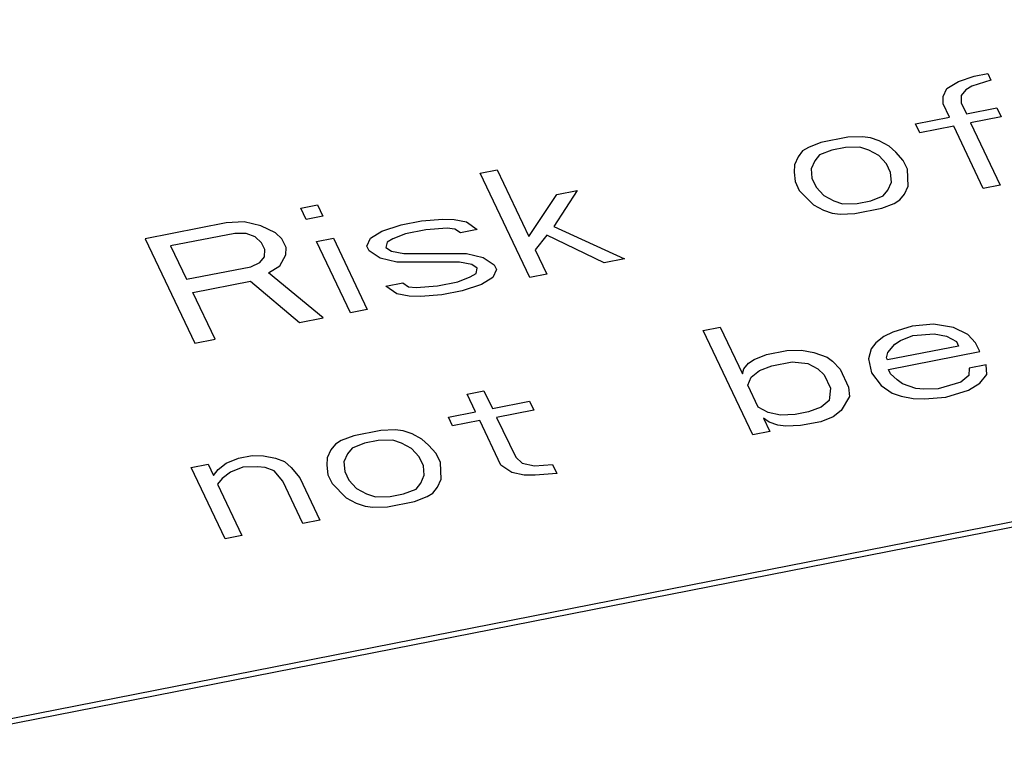
# Paper-space layout '10004651145_1_4' of a CAD drawing. Units: inches. Extents: x 0 to 34, y 0 to 22.
# Drawn here: x 21.2 to 21.5, y 14.2 to 14.5 of the extents above; entities that cross this region are included whole.
import ezdxf

# ---------------------------------------------------------------- set-up
doc = ezdxf.new("R2010")
doc.units = ezdxf.units.IN
doc.header["$LTSCALE"] = 1.87
doc.header["$MEASUREMENT"] = 0
doc.layers.get('0').update_dxf_attribs({"linetype": 'CONTINUOUS'})

psp = doc.layouts.new('10004651145_1_4')

# ---------------------------------------------------------------- linework, layer by layer
at = {"color": 7, "linetype": 'CONTINUOUS'}
for p, q in [((20.33303, 14.08994), (23.19238, 14.65186)), ((20.33303, 14.08783), (23.19238, 14.64975)), ((21.53448, 14.50467), (21.53982, 14.50572)), ((21.53982, 14.50572), (21.54107, 14.50309)), ((21.52373, 14.49969), (21.52823, 14.50249)), ((21.52823, 14.50249), (21.53448, 14.50467)), ((21.54107, 14.50309), (21.53348, 14.50065)), ((21.52231, 14.49654), (21.52373, 14.49969)), ((21.53123, 14.49925), (21.5294, 14.49697)), ((21.53348, 14.50065), (21.53123, 14.49925)), ((21.52223, 14.49365), (21.52231, 14.49654)), ((21.52473, 14.4884), (21.52223, 14.49365)), ((21.5294, 14.49697), (21.52931, 14.49408)), ((21.52931, 14.49408), (21.5314, 14.48971)), ((21.5314, 14.48971), (21.5434, 14.49207)), ((21.5434, 14.49207), (21.54506, 14.48856)), ((21.51139, 14.48578), (21.52473, 14.4884)), ((21.51306, 14.48228), (21.51139, 14.48578)), ((21.54506, 14.48856), (21.53306, 14.48621)), ((21.53306, 14.48621), (21.54472, 14.4617)), ((21.52639, 14.4849), (21.51306, 14.48228)), ((21.53805, 14.46039), (21.52639, 14.4849)), ((21.47406, 14.47844), (21.46914, 14.47652)), ((21.48473, 14.48054), (21.47406, 14.47844)), ((21.49048, 14.48071), (21.48473, 14.48054)), ((21.49356, 14.48036), (21.49048, 14.48071)), ((21.49706, 14.47913), (21.49356, 14.48036)), ((21.50097, 14.47703), (21.49706, 14.47913)), ((21.46689, 14.47512), (21.46506, 14.47284)), ((21.46914, 14.47652), (21.46689, 14.47512)), ((21.47839, 14.47546), (21.47347, 14.47354)), ((21.48372, 14.47651), (21.47839, 14.47546)), ((21.48947, 14.47668), (21.48372, 14.47651)), ((21.49297, 14.47546), (21.48947, 14.47668)), ((21.49689, 14.47335), (21.49297, 14.47546)), ((21.50356, 14.47466), (21.50097, 14.47703)), ((21.50655, 14.47143), (21.50356, 14.47466)), ((21.46506, 14.47284), (21.46364, 14.46969)), ((21.47164, 14.47126), (21.47022, 14.46811)), ((21.47347, 14.47354), (21.47164, 14.47126)), ((21.49989, 14.47011), (21.49689, 14.47335)), ((21.50155, 14.46661), (21.49989, 14.47011)), ((21.50822, 14.46792), (21.50655, 14.47143)), ((21.3398, 14.46641), (21.34647, 14.46772)), ((21.35937, 14.42527), (21.3398, 14.46641)), ((21.34647, 14.46772), (21.35896, 14.44146)), ((21.46364, 14.46969), (21.46355, 14.4668)), ((21.46355, 14.4668), (21.46389, 14.46304)), ((21.47022, 14.46811), (21.47055, 14.46435)), ((21.50189, 14.46285), (21.50155, 14.46661)), ((21.50847, 14.46127), (21.50822, 14.46792)), ((21.46389, 14.46304), (21.46555, 14.45954)), ((21.47055, 14.46435), (21.47222, 14.46085)), ((21.50047, 14.4597), (21.50189, 14.46285)), ((21.37805, 14.45957), (21.3688, 14.44531)), ((21.37005, 14.458), (21.37805, 14.45957)), ((21.46555, 14.45954), (21.47113, 14.45394)), ((21.47222, 14.46085), (21.47522, 14.45761)), ((21.49863, 14.45743), (21.50047, 14.4597)), ((21.50705, 14.45812), (21.50847, 14.46127)), ((21.54472, 14.4617), (21.53805, 14.46039)), ((21.35896, 14.44146), (21.37005, 14.458)), ((21.47522, 14.45761), (21.47913, 14.45551)), ((21.47913, 14.45551), (21.48263, 14.45428)), ((21.48263, 14.45428), (21.48838, 14.45445)), ((21.48838, 14.45445), (21.49372, 14.4555)), ((21.49372, 14.4555), (21.49863, 14.45743)), ((21.49805, 14.45252), (21.50297, 14.45445)), ((21.50297, 14.45445), (21.50522, 14.45585)), ((21.50522, 14.45585), (21.50705, 14.45812)), ((21.26913, 14.45252), (21.2758, 14.45383)), ((21.27121, 14.44815), (21.26913, 14.45252)), ((21.2758, 14.45383), (21.27788, 14.44946)), ((21.47113, 14.45394), (21.47505, 14.45183)), ((21.47505, 14.45183), (21.47855, 14.45061)), ((21.47855, 14.45061), (21.48163, 14.45026)), ((21.48738, 14.45043), (21.49805, 14.45252)), ((21.2398, 14.44676), (21.20779, 14.44047)), ((21.24688, 14.44719), (21.2398, 14.44676)), ((21.25346, 14.44562), (21.24688, 14.44719)), ((21.27788, 14.44946), (21.27121, 14.44815)), ((21.30871, 14.44595), (21.31671, 14.44752)), ((21.31671, 14.44752), (21.32513, 14.44821)), ((21.32513, 14.44821), (21.32955, 14.44813)), ((21.32955, 14.44813), (21.33438, 14.44716)), ((21.33438, 14.44716), (21.33871, 14.44418)), ((21.48163, 14.45026), (21.48738, 14.45043)), ((21.25913, 14.4429), (21.25346, 14.44562)), ((21.26171, 14.44054), (21.25913, 14.4429)), ((21.29663, 14.4407), (21.30113, 14.4435)), ((21.30113, 14.4435), (21.30871, 14.44595)), ((21.31838, 14.44402), (21.31038, 14.44244)), ((21.3268, 14.44471), (21.31838, 14.44402)), ((21.32988, 14.44436), (21.3268, 14.44471)), ((21.33204, 14.44287), (21.32988, 14.44436)), ((21.33871, 14.44418), (21.33204, 14.44287)), ((21.3688, 14.44531), (21.39671, 14.43261)), ((21.20779, 14.44047), (21.22736, 14.39933)), ((21.24321, 14.44264), (21.21788, 14.43767)), ((21.24763, 14.44256), (21.24321, 14.44264)), ((21.25113, 14.44133), (21.24763, 14.44256)), ((21.25371, 14.43897), (21.25113, 14.44133)), ((21.25496, 14.43634), (21.25371, 14.43897)), ((21.26338, 14.43704), (21.26171, 14.44054)), ((21.27538, 14.43939), (21.28204, 14.4407)), ((21.2887, 14.41138), (21.27538, 14.43939)), ((21.28204, 14.4407), (21.29537, 14.41269)), ((21.29521, 14.43755), (21.29663, 14.4407)), ((21.30321, 14.43912), (21.30271, 14.43711)), ((21.30546, 14.44052), (21.30321, 14.43912)), ((21.31038, 14.44244), (21.30546, 14.44052)), ((21.36604, 14.4419), (21.36146, 14.43621)), ((21.38871, 14.43104), (21.36604, 14.4419)), ((21.21788, 14.43767), (21.22412, 14.42454)), ((21.25487, 14.43345), (21.25496, 14.43634)), ((21.26329, 14.43415), (21.26338, 14.43704)), ((21.29604, 14.4358), (21.29521, 14.43755)), ((21.30037, 14.43282), (21.29604, 14.4358)), ((21.30271, 14.43711), (21.30488, 14.43562)), ((21.30488, 14.43562), (21.30971, 14.43466)), ((21.36146, 14.43621), (21.36604, 14.42658)), ((21.24946, 14.42951), (21.25304, 14.43118)), ((21.25304, 14.43118), (21.25487, 14.43345)), ((21.26096, 14.42986), (21.26329, 14.43415)), ((21.30696, 14.43124), (21.30037, 14.43282)), ((21.33171, 14.43132), (21.30696, 14.43124)), ((21.30971, 14.43466), (21.33446, 14.43473)), ((21.33654, 14.43036), (21.33171, 14.43132)), ((21.33446, 14.43473), (21.34104, 14.43316)), ((21.34104, 14.43316), (21.34537, 14.43018)), ((21.39671, 14.43261), (21.38871, 14.43104)), ((21.22412, 14.42454), (21.24946, 14.42951)), ((21.25646, 14.42706), (21.26096, 14.42986)), ((21.33871, 14.42887), (21.33654, 14.43036)), ((21.33821, 14.42686), (21.33871, 14.42887)), ((21.34621, 14.42843), (21.34479, 14.42528)), ((21.34537, 14.43018), (21.34621, 14.42843)), ((21.22662, 14.41928), (21.24929, 14.42374)), ((21.24929, 14.42374), (21.2687, 14.40745)), ((21.27803, 14.40929), (21.25646, 14.42706)), ((21.32304, 14.42196), (21.33104, 14.42353)), ((21.33104, 14.42353), (21.33595, 14.42546)), ((21.33595, 14.42546), (21.33821, 14.42686)), ((21.34479, 14.42528), (21.34029, 14.42248)), ((21.36604, 14.42658), (21.35937, 14.42527)), ((21.3027, 14.42179), (21.30937, 14.4231)), ((21.30704, 14.41882), (21.3027, 14.42179)), ((21.30937, 14.4231), (21.31154, 14.42161)), ((21.31154, 14.42161), (21.31462, 14.42126)), ((21.31462, 14.42126), (21.32304, 14.42196)), ((21.3327, 14.42003), (21.3247, 14.41846)), ((21.34029, 14.42248), (21.3327, 14.42003)), ((21.23536, 14.4009), (21.22662, 14.41928)), ((21.31187, 14.41785), (21.30704, 14.41882)), ((21.31629, 14.41776), (21.31187, 14.41785)), ((21.3247, 14.41846), (21.31629, 14.41776)), ((21.29537, 14.41269), (21.2887, 14.41138)), ((21.2687, 14.40745), (21.27803, 14.40929)), ((21.42775, 14.40431), (21.43442, 14.40562)), ((21.44732, 14.36317), (21.42775, 14.40431)), ((21.43442, 14.40562), (21.44316, 14.38724)), ((21.51, 14.40611), (21.50242, 14.40367)), ((21.51842, 14.40681), (21.51, 14.40611)), ((21.52633, 14.4055), (21.51842, 14.40681)), ((21.532, 14.40278), (21.52633, 14.4055)), ((21.22736, 14.39933), (21.23536, 14.4009)), ((21.49883, 14.40201), (21.49567, 14.39947)), ((21.50242, 14.40367), (21.49883, 14.40201)), ((21.50317, 14.39903), (21.50542, 14.40043)), ((21.50542, 14.40043), (21.51033, 14.40235)), ((21.51033, 14.40235), (21.51875, 14.40305)), ((21.51875, 14.40305), (21.52358, 14.40208)), ((21.52358, 14.40208), (21.5275, 14.39998)), ((21.535, 14.39954), (21.532, 14.40278)), ((21.45266, 14.39485), (21.46066, 14.39642)), ((21.46066, 14.39642), (21.46641, 14.39659)), ((21.46641, 14.39659), (21.47125, 14.39563)), ((21.49383, 14.39719), (21.49283, 14.39317)), ((21.49567, 14.39947), (21.49383, 14.39719)), ((21.52833, 14.39823), (21.50033, 14.39273)), ((21.50041, 14.39562), (21.50317, 14.39903)), ((21.5275, 14.39998), (21.52833, 14.39823)), ((21.53666, 14.39604), (21.535, 14.39954)), ((21.4455, 14.39152), (21.44775, 14.39292)), ((21.44775, 14.39292), (21.45266, 14.39485)), ((21.47125, 14.39563), (21.4765, 14.39379)), ((21.4765, 14.39379), (21.47866, 14.3923)), ((21.47866, 14.3923), (21.48166, 14.38906)), ((21.49283, 14.39317), (21.49399, 14.38765)), ((21.49991, 14.3936), (21.50041, 14.39562)), ((21.50033, 14.39273), (21.49991, 14.3936)), ((21.50066, 14.38896), (21.53666, 14.39604)), ((21.44316, 14.38724), (21.44366, 14.38925)), ((21.44366, 14.38925), (21.4455, 14.39152)), ((21.44666, 14.38601), (21.44983, 14.38855)), ((21.44983, 14.38855), (21.45475, 14.39047)), ((21.45475, 14.39047), (21.46275, 14.39204)), ((21.46275, 14.39204), (21.46891, 14.39134)), ((21.46891, 14.39134), (21.47283, 14.38924)), ((21.47283, 14.38924), (21.47541, 14.38687)), ((21.48166, 14.38906), (21.48499, 14.38206)), ((21.50149, 14.38721), (21.50066, 14.38896)), ((21.5325, 14.38948), (21.53241, 14.38659)), ((21.53916, 14.39079), (21.5325, 14.38948)), ((21.53949, 14.38702), (21.53916, 14.39079)), ((21.44524, 14.38286), (21.44666, 14.38601)), ((21.47541, 14.38687), (21.47791, 14.38162)), ((21.49399, 14.38765), (21.49783, 14.38266)), ((21.50408, 14.38485), (21.50149, 14.38721)), ((21.50624, 14.38336), (21.50408, 14.38485)), ((21.53241, 14.38659), (21.52924, 14.38405)), ((21.53674, 14.38361), (21.53949, 14.38702)), ((21.33466, 14.37931), (21.34133, 14.38062)), ((21.34133, 14.38062), (21.34466, 14.37362)), ((21.44941, 14.37411), (21.44524, 14.38286)), ((21.47791, 14.38162), (21.47732, 14.37672)), ((21.48499, 14.38206), (21.48532, 14.37829)), ((21.49783, 14.38266), (21.50216, 14.37969)), ((21.51149, 14.38152), (21.50624, 14.38336)), ((21.51458, 14.38117), (21.51149, 14.38152)), ((21.52033, 14.38134), (21.51458, 14.38117)), ((21.52924, 14.38405), (21.52033, 14.38134)), ((21.52332, 14.3781), (21.53224, 14.38081)), ((21.53224, 14.38081), (21.53674, 14.38361)), ((21.33799, 14.37231), (21.33466, 14.37931)), ((21.48532, 14.37829), (21.48207, 14.37287)), ((21.50216, 14.37969), (21.50566, 14.37846)), ((21.50566, 14.37846), (21.51049, 14.3775)), ((21.51049, 14.3775), (21.51491, 14.37741)), ((21.51491, 14.37741), (21.52332, 14.3781)), ((21.34466, 14.37362), (21.35932, 14.3765)), ((21.36099, 14.373), (21.34632, 14.37012)), ((21.35932, 14.3765), (21.36099, 14.373)), ((21.45332, 14.372), (21.44941, 14.37411)), ((21.47416, 14.37418), (21.46924, 14.37226)), ((21.47732, 14.37672), (21.47416, 14.37418)), ((21.48207, 14.37287), (21.47891, 14.37033)), ((21.32732, 14.37021), (21.33799, 14.37231)), ((21.32899, 14.36671), (21.32732, 14.37021)), ((21.34632, 14.37012), (21.35382, 14.35436)), ((21.45365, 14.36824), (21.45149, 14.36973)), ((21.45149, 14.36973), (21.45399, 14.36448)), ((21.45816, 14.37104), (21.45332, 14.372)), ((21.46391, 14.37121), (21.45816, 14.37104)), ((21.46924, 14.37226), (21.46391, 14.37121)), ((21.47891, 14.37033), (21.47399, 14.36841)), ((21.3064, 14.36515), (21.30065, 14.36497)), ((21.30949, 14.36479), (21.3064, 14.36515)), ((21.33965, 14.36881), (21.32899, 14.36671)), ((21.34798, 14.3513), (21.33965, 14.36881)), ((21.45715, 14.36701), (21.45365, 14.36824)), ((21.46024, 14.36666), (21.45715, 14.36701)), ((21.46599, 14.36684), (21.46024, 14.36666)), ((21.47399, 14.36841), (21.46599, 14.36684)), ((21.28999, 14.36288), (21.28507, 14.36095)), ((21.30065, 14.36497), (21.28999, 14.36288)), ((21.31299, 14.36357), (21.30949, 14.36479)), ((21.3169, 14.36147), (21.31299, 14.36357)), ((21.31948, 14.3591), (21.3169, 14.36147)), ((21.45399, 14.36448), (21.44732, 14.36317)), ((21.28282, 14.35955), (21.28098, 14.35728)), ((21.28507, 14.36095), (21.28282, 14.35955)), ((21.2894, 14.35798), (21.28757, 14.3557)), ((21.29432, 14.3599), (21.2894, 14.35798)), ((21.29965, 14.36095), (21.29432, 14.3599)), ((21.3054, 14.36112), (21.29965, 14.36095)), ((21.3089, 14.35989), (21.3054, 14.36112)), ((21.31282, 14.35779), (21.3089, 14.35989)), ((21.31582, 14.35455), (21.31282, 14.35779)), ((21.32248, 14.35586), (21.31948, 14.3591)), ((21.23973, 14.35204), (21.24465, 14.35397)), ((21.24465, 14.35397), (21.24998, 14.35502)), ((21.24998, 14.35502), (21.2544, 14.35493)), ((21.2544, 14.35493), (21.25923, 14.35396)), ((21.25923, 14.35396), (21.26273, 14.35273)), ((21.27957, 14.35413), (21.27948, 14.35124)), ((21.28098, 14.35728), (21.27957, 14.35413)), ((21.28757, 14.3557), (21.28615, 14.35255)), ((21.31748, 14.35105), (21.31582, 14.35455)), ((21.32415, 14.35236), (21.32248, 14.35586)), ((21.35382, 14.35436), (21.3564, 14.352)), ((21.22598, 14.3503), (21.23265, 14.35161)), ((21.2393, 14.32229), (21.22598, 14.3503)), ((21.23265, 14.35161), (21.23473, 14.34723)), ((21.23656, 14.34951), (21.23973, 14.35204)), ((21.24631, 14.35047), (21.2414, 14.34854)), ((21.25206, 14.35064), (21.24631, 14.35047)), ((21.25515, 14.35029), (21.25206, 14.35064)), ((21.25865, 14.34906), (21.25515, 14.35029)), ((21.26273, 14.35273), (21.26531, 14.35037)), ((21.26531, 14.35037), (21.26873, 14.34626)), ((21.27948, 14.35124), (21.27981, 14.34748)), ((21.28615, 14.35255), (21.28648, 14.34879)), ((21.31781, 14.34729), (21.31748, 14.35105)), ((21.3244, 14.34571), (21.32415, 14.35236)), ((21.35231, 14.34832), (21.34798, 14.3513)), ((21.3564, 14.352), (21.36123, 14.35103)), ((21.36123, 14.35103), (21.36831, 14.35147)), ((21.36831, 14.35147), (21.36998, 14.34797)), ((21.23473, 14.34723), (21.23656, 14.34951)), ((21.23823, 14.34601), (21.2364, 14.34373)), ((21.2414, 14.34854), (21.23823, 14.34601)), ((21.26206, 14.34495), (21.25865, 14.34906)), ((21.26873, 14.34626), (21.27664, 14.32962)), ((21.27981, 14.34748), (21.28148, 14.34398)), ((21.28648, 14.34879), (21.28815, 14.34529)), ((21.3164, 14.34414), (21.31781, 14.34729)), ((21.32298, 14.34256), (21.3244, 14.34571)), ((21.35715, 14.34736), (21.35231, 14.34832)), ((21.36156, 14.34727), (21.35715, 14.34736)), ((21.36998, 14.34797), (21.36156, 14.34727)), ((21.2364, 14.34373), (21.24597, 14.3236)), ((21.26997, 14.32831), (21.26206, 14.34495)), ((21.28148, 14.34398), (21.28706, 14.33837)), ((21.28815, 14.34529), (21.29114, 14.34205)), ((21.29114, 14.34205), (21.29506, 14.33994)), ((21.30964, 14.33994), (21.31456, 14.34186)), ((21.31456, 14.34186), (21.3164, 14.34414)), ((21.32114, 14.34028), (21.32298, 14.34256)), ((21.28706, 14.33837), (21.29098, 14.33627)), ((21.29506, 14.33994), (21.29856, 14.33872)), ((21.29856, 14.33872), (21.30431, 14.33889)), ((21.30431, 14.33889), (21.30964, 14.33994)), ((21.31398, 14.33696), (21.31889, 14.33889)), ((21.31889, 14.33889), (21.32114, 14.34028)), ((21.29098, 14.33627), (21.29448, 14.33504)), ((21.29448, 14.33504), (21.29756, 14.33469)), ((21.29756, 14.33469), (21.30331, 14.33487)), ((21.30331, 14.33487), (21.31398, 14.33696)), ((21.27664, 14.32962), (21.26997, 14.32831)), ((21.24597, 14.3236), (21.2393, 14.32229))]:
    psp.add_line(p, q, dxfattribs=at)

doc.saveas('drawing.dxf')
